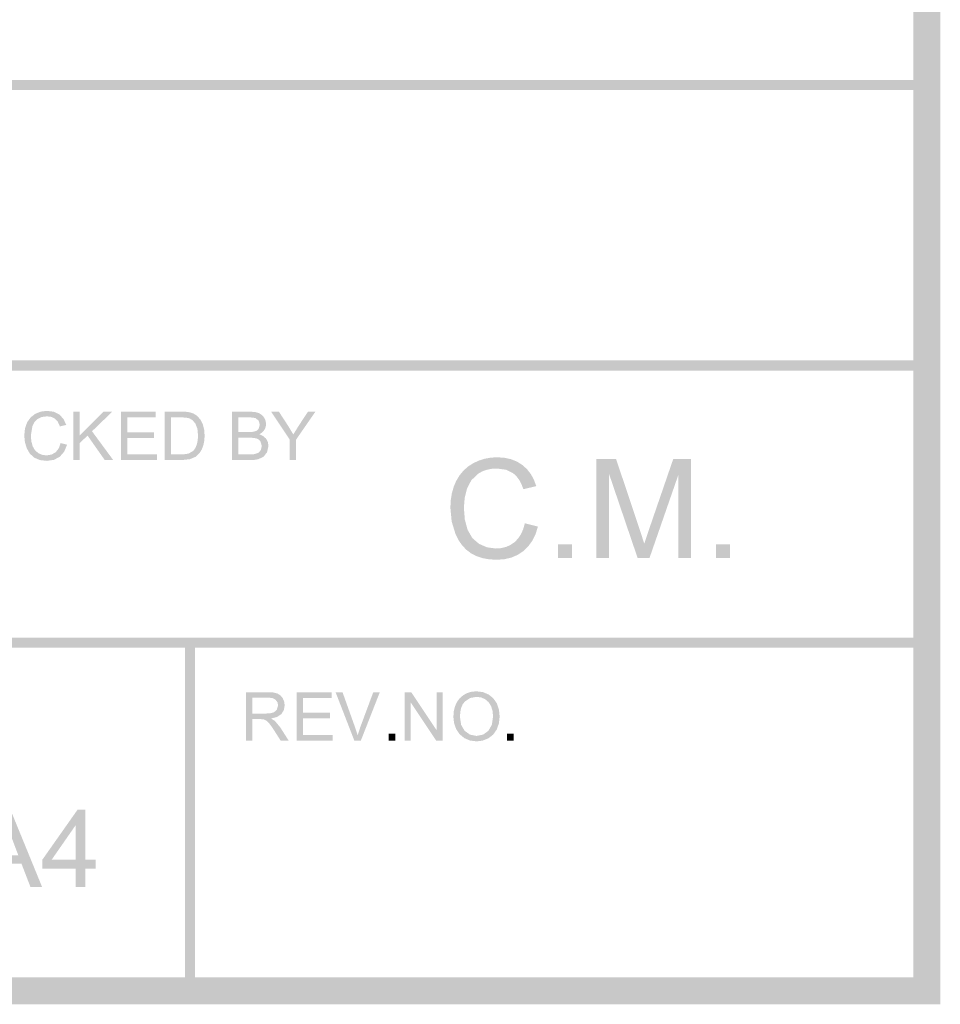
# Model space of a CAD drawing. Units: millimetres. Extents: x 6 to 291, y 6 to 204.
# Drawn here: x 268 to 291, y 6 to 30 of the extents above; entities that cross this region are included whole.
import ezdxf

# ---------------------------------------------------------------- set-up
doc = ezdxf.new("R2010")
doc.units = ezdxf.units.MM
doc.layers.add('Guides', color=7, linetype='Continuous')

msp = doc.modelspace()

# ---------------------------------------------------------------- hatches: boundary and pattern name
at = {"layer": 'Guides'}
h = msp.add_hatch(color=7, dxfattribs=at)
h.dxf.hatch_style = 2
h.paths.add_polyline_path([(291.29041, 5.643739), (290.613077, 203.679072), (291.29041, 204.356406)])
h = msp.add_hatch(color=7, dxfattribs=at)
h.dxf.hatch_style = 2
h.paths.add_polyline_path([(290.613112, 6.321072), (291.290446, 5.643739), (290.613112, 203.679072)])
h = msp.add_hatch(color=7, dxfattribs=at)
h.paths.add_polyline_path([(236.00283, 39.552457), (290.782163, 39.552457), (290.831679, 39.562428), (290.872166, 39.589631), (290.89949, 39.629996), (290.909516, 39.679457), (290.89949, 39.729121), (290.872166, 39.769591), (290.831679, 39.796832), (290.782163, 39.806809), (236.00283, 39.806809), (235.953369, 39.796832), (235.913004, 39.769591), (235.885801, 39.729121), (235.87583, 39.679457), (235.885801, 39.629996), (235.913004, 39.589631), (235.953369, 39.562428)])
h.paths.add_polyline_path([(236.00283, 14.57579), (290.952202, 14.57579), (291.001663, 14.585767), (291.042028, 14.613008), (291.069231, 14.653478), (291.079202, 14.703143), (291.069231, 14.752603), (291.042028, 14.792969), (291.001663, 14.820171), (290.952202, 14.830143), (236.00283, 14.830143), (235.953369, 14.820171), (235.913004, 14.792969), (235.885801, 14.752603), (235.87583, 14.703143), (235.885801, 14.653478), (235.913004, 14.613008), (235.953369, 14.585767)])
h.paths.add_polyline_path([(236.00283, 21.518809), (290.782163, 21.518809), (290.831679, 21.528781), (290.872166, 21.555983), (290.89949, 21.596349), (290.909516, 21.645809), (290.89949, 21.695325), (290.872166, 21.735812), (290.831679, 21.763136), (290.782163, 21.773162), (236.00283, 21.773162), (235.953369, 21.763136), (235.913004, 21.735812), (235.885801, 21.695325), (235.87583, 21.645809), (235.885801, 21.596349), (235.913004, 21.555983), (235.953369, 21.528781)])
h = msp.add_hatch(color=7, dxfattribs=at)
h.dxf.hatch_style = 2
h.paths.add_polyline_path([(236.00283, 28.546072), (290.782163, 28.546072), (290.831679, 28.556044), (290.872166, 28.583246), (290.89949, 28.623612), (290.909516, 28.673072), (290.89949, 28.722737), (290.872166, 28.763207), (290.831679, 28.790448), (290.782163, 28.800425), (236.00283, 28.800425), (235.953369, 28.790448), (235.913004, 28.763207), (235.885801, 28.722737), (235.87583, 28.673072), (235.885801, 28.623612), (235.913004, 28.583246), (235.953369, 28.556044)])
h = msp.add_hatch(color=7, dxfattribs=at)
h.dxf.hatch_style = 2
h.paths.add_polyline_path([(269.127429, 19.472698), (269.0238, 19.414402), (268.899534, 19.394734), (268.792554, 19.409154), (268.693512, 19.451884), (268.610918, 19.523587), (268.553459, 19.624393), (268.519504, 19.749541), (268.508304, 19.894268), (268.546404, 20.127101), (268.59835, 20.228437), (268.678342, 20.307018), (268.783603, 20.3572), (268.911881, 20.374046), (269.022962, 20.358964), (269.11367, 20.313721), (269.18427, 20.235404), (269.236084, 20.121104), (269.393776, 20.158146), (269.326307, 20.30715), (269.221268, 20.418848), (269.082582, 20.487905), (268.915056, 20.510923), (268.761333, 20.492799), (268.62084, 20.437898), (268.502791, 20.347896), (268.41517, 20.223762), (268.361019, 20.070833), (268.342851, 19.893562), (268.358946, 19.725508), (268.407056, 19.568301), (268.485814, 19.435216), (268.593676, 19.337584), (268.735007, 19.277745), (268.912587, 19.257857), (269.087432, 19.283654), (269.232909, 19.361573), (269.343946, 19.488794), (269.414237, 19.662846), (269.254076, 19.703415), (269.205966, 19.569139)])
h = msp.add_hatch(color=7, dxfattribs=at)
h.dxf.hatch_style = 2
h.paths.add_polyline_path([(269.728915, 19.278424), (269.728915, 19.698229), (269.927529, 19.891904), (270.358623, 19.278424), (270.570643, 19.278424), (270.039712, 19.999501), (270.548065, 20.490568), (270.330754, 20.490568), (269.728915, 19.889435), (269.728915, 20.490568), (269.568401, 20.490568), (269.568401, 19.278424)])
h = msp.add_hatch(color=7, dxfattribs=at)
h.dxf.hatch_style = 2
h.paths.add_polyline_path([(271.666088, 19.278424), (271.666088, 19.421299), (270.92208, 19.421299), (270.92208, 19.834049), (271.59271, 19.834049), (271.59271, 19.976571), (270.92208, 19.976571), (270.92208, 20.34734), (271.638219, 20.34734), (271.638219, 20.490568), (270.761919, 20.490568), (270.761919, 19.278424)])
h = msp.add_hatch(color=7, dxfattribs=at)
h.paths.add_polyline_path([(272.29622, 19.278424), (272.490953, 19.299237), (272.635592, 19.359562), (272.745659, 19.469982), (272.79174, 19.549048), (272.828561, 19.646371), (272.852859, 19.760803), (272.861017, 19.890846), (272.849111, 20.044128), (272.813392, 20.179418), (272.753684, 20.294071), (272.670164, 20.386499), (272.588673, 20.43968), (272.492364, 20.473282), (272.401039, 20.486291), (272.276111, 20.490568), (271.858775, 20.490568), (271.858775, 19.278424)])
h.paths.add_polyline_path([(272.019289, 20.34734), (272.273995, 20.34734), (272.397246, 20.341211), (272.481075, 20.322646), (272.563846, 20.271273), (272.633123, 20.185768), (272.679954, 20.061811), (272.695564, 19.893668), (272.687627, 19.76658), (272.663814, 19.660129), (272.62545, 19.573434), (272.574914, 19.506318), (272.465906, 19.443876), (272.384987, 19.427031), (272.277875, 19.421299), (272.019289, 19.421299)])
h = msp.add_hatch(color=7, dxfattribs=at)
h.paths.add_polyline_path([(274.006698, 19.278424), (274.113413, 19.283627), (274.202137, 19.298885), (274.334781, 19.358857), (274.423681, 19.471393), (274.459665, 19.62979), (274.44498, 19.728568), (274.400398, 19.813587), (274.32874, 19.879822), (274.231417, 19.923301), (274.30581, 19.972249), (274.35877, 20.034426), (274.390344, 20.104938), (274.400751, 20.180476), (274.388845, 20.262277), (274.353126, 20.340638), (274.29677, 20.407048), (274.221893, 20.453879), (274.124217, 20.481352), (273.99929, 20.490568), (273.544206, 20.490568), (273.544206, 19.278424)])
h.paths.add_polyline_path([(273.705073, 20.34734), (273.947079, 20.34734), (274.058512, 20.343239), (274.131581, 20.330407), (274.214131, 20.267965), (274.243059, 20.161426), (274.212015, 20.055593), (274.173474, 20.019345), (274.119587, 19.995268), (274.058424, 19.984773), (273.966834, 19.981157), (273.705073, 19.981157)])
h.paths.add_polyline_path([(273.705073, 19.838282), (273.984826, 19.838282), (274.087175, 19.833078), (274.162273, 19.817821), (274.217218, 19.79026), (274.258934, 19.747618), (274.293506, 19.62979), (274.269518, 19.527837), (274.208134, 19.460457), (274.115706, 19.427296), (274.072712, 19.422842), (274.006698, 19.421299), (273.705073, 19.421299)])
h = msp.add_hatch(color=7, dxfattribs=at)
h.dxf.hatch_style = 2
h.paths.add_polyline_path([(275.153226, 19.278424), (275.153226, 19.791715), (275.636884, 20.490568), (275.450265, 20.490568), (275.215315, 20.134262), (275.083023, 19.919774), (274.959551, 20.12509), (274.72072, 20.490568), (274.525634, 20.490568), (274.992712, 19.791715), (274.992712, 19.278424)])
h = msp.add_hatch(color=7, dxfattribs=at)
h.paths.add_polyline_path([(280.624386, 17.220988), (280.523321, 17.151331), (280.411705, 17.101617), (280.289572, 17.071813), (280.156955, 17.061886), (279.938057, 17.091034), (279.735033, 17.178655), (279.566097, 17.325455), (279.448225, 17.531786), (279.378992, 17.788079), (279.355797, 18.084588), (279.375464, 18.326462), (279.433761, 18.561191), (279.540167, 18.768889), (279.703989, 18.929491), (279.805919, 18.989574), (279.919624, 19.032326), (280.045103, 19.05788), (280.182355, 19.066369), (280.410073, 19.035633), (280.595458, 18.943249), (280.672799, 18.871994), (280.740317, 18.782515), (280.798112, 18.674714), (280.846283, 18.548491), (281.169427, 18.624691), (281.109825, 18.787013), (281.031006, 18.93002), (280.93294, 19.053713), (280.815591, 19.158091), (280.681337, 19.241121), (280.532134, 19.300305), (280.368115, 19.335742), (280.189411, 19.347533), (280.028495, 19.338201), (279.874424, 19.310182), (279.7273, 19.263445), (279.587219, 19.197955), (279.45829, 19.114203), (279.345037, 19.013188), (279.247395, 18.894842), (279.165297, 18.759099), (279.100623, 18.608684), (279.054304, 18.445833), (279.02644, 18.270546), (279.01713, 18.082824), (279.049939, 17.738778), (279.148364, 17.417486), (279.221515, 17.271777), (279.309715, 17.144259), (279.41293, 17.034997), (279.531127, 16.944058), (279.666346, 16.872549), (279.820185, 16.821512), (279.992743, 16.790914), (280.184119, 16.780722), (280.37038, 16.794011), (280.541792, 16.833859), (280.69832, 16.900231), (280.839933, 16.993094), (280.963962, 17.111434), (281.067254, 17.253753), (281.149843, 17.420082), (281.211761, 17.610455), (280.883325, 17.693358), (280.841725, 17.546376), (280.784679, 17.418676), (280.712222, 17.310225)])
h.paths.add_polyline_path([(282.063014, 17.170188), (281.71588, 17.170188), (281.71588, 16.823055), (282.063014, 16.823055)])
h.paths.add_polyline_path([(282.990466, 16.823055), (282.990466, 18.936194), (283.708369, 16.823055), (284.004702, 16.823055), (284.726133, 18.900916), (284.726133, 16.823055), (285.042575, 16.823055), (285.042575, 19.305199), (284.600544, 19.305199), (284.006466, 17.578352), (283.928591, 17.347636), (283.874527, 17.180419), (283.826241, 17.333128), (283.755994, 17.548013), (283.168266, 19.305199), (282.674025, 19.305199), (282.674025, 16.823055)])
h.paths.add_polyline_path([(286.019416, 17.170188), (285.672283, 17.170188), (285.672283, 16.823055), (286.019416, 16.823055)])
h = msp.add_hatch(color=7, dxfattribs=at)
h.paths.add_polyline_path([(257.211865, 14.702966), (257.211865, 5.985827), (257.221837, 5.936367), (257.249039, 5.896001), (257.289405, 5.868799), (257.338865, 5.858828), (257.38853, 5.868799), (257.429, 5.896001), (257.456241, 5.936367), (257.466218, 5.985827), (257.466218, 14.702966), (257.456241, 14.752427), (257.429, 14.792792), (257.38853, 14.819995), (257.338865, 14.829966), (257.289405, 14.819995), (257.249039, 14.792792), (257.221837, 14.752427)])
h.paths.add_polyline_path([(272.367551, 14.702966), (272.367551, 5.985827), (272.377523, 5.936367), (272.404725, 5.896001), (272.445091, 5.868799), (272.494551, 5.858828), (272.544216, 5.868799), (272.584686, 5.896001), (272.611927, 5.936367), (272.621904, 5.985827), (272.621904, 14.702966), (272.611927, 14.752427), (272.584686, 14.792792), (272.544216, 14.819995), (272.494551, 14.829966), (272.445091, 14.819995), (272.404725, 14.792792), (272.377523, 14.752427)])
h = msp.add_hatch(color=7, dxfattribs=at)
h.paths.add_polyline_path([(274.058027, 12.25109), (274.058027, 12.789076), (274.243941, 12.789076), (274.333194, 12.783785), (274.406572, 12.751329), (274.488063, 12.67019), (274.539701, 12.599591), (274.603774, 12.503326), (274.764288, 12.25109), (274.965724, 12.25109), (274.755116, 12.58129), (274.622119, 12.74251), (274.525105, 12.802482), (274.676844, 12.84261), (274.783338, 12.915018), (274.845736, 13.013619), (274.866594, 13.132329), (274.853938, 13.228241), (274.816147, 13.315421), (274.757409, 13.385403), (274.681738, 13.430779), (274.577581, 13.455077), (274.434794, 13.463235), (273.897513, 13.463235), (273.897513, 12.25109)])
h.paths.add_polyline_path([(274.058027, 13.329532), (274.441849, 13.329532), (274.558266, 13.315553), (274.638699, 13.273793), (274.685663, 13.210866), (274.701141, 13.132329), (274.669038, 13.023674), (274.629351, 12.980591), (274.574847, 12.951001), (274.500984, 12.934024), (274.403044, 12.928424), (274.058027, 12.928424)])
h = msp.add_hatch(color=7, dxfattribs=at)
h.dxf.hatch_style = 2
h.paths.add_polyline_path([(276.071683, 12.25109), (276.071683, 12.393965), (275.327674, 12.393965), (275.327674, 12.806715), (275.998305, 12.806715), (275.998305, 12.949237), (275.327674, 12.949237), (275.327674, 13.320007), (276.043813, 13.320007), (276.043813, 13.463235), (275.167513, 13.463235), (275.167513, 12.25109)])
h = msp.add_hatch(color=7, dxfattribs=at)
h.dxf.hatch_style = 2
h.paths.add_polyline_path([(276.775192, 12.25109), (277.250031, 13.463235), (277.086342, 13.463235), (276.758612, 12.582349), (276.693701, 12.384087), (276.629848, 12.582349), (276.314817, 13.463235), (276.141251, 13.463235), (276.610798, 12.25109)])
h = msp.add_hatch(color=7, dxfattribs=at)
h.dxf.hatch_style = 2
h.paths.add_polyline_path([(278.025049, 12.25109), (278.025049, 13.20359), (278.661812, 12.25109), (278.826207, 12.25109), (278.826207, 13.463235), (278.672396, 13.463235), (278.672396, 12.51144), (278.035632, 13.463235), (277.870885, 13.463235), (277.870885, 12.25109)])
h = msp.add_hatch(color=7, dxfattribs=at)
h.paths.add_polyline_path([(279.161946, 12.538781), (279.247803, 12.41081), (279.366204, 12.313003), (279.510137, 12.25109), (279.672062, 12.230453), (279.824595, 12.249062), (279.966279, 12.305242), (280.087238, 12.397625), (280.17724, 12.525728), (280.233111, 12.680818), (280.251676, 12.855222), (280.233993, 13.027686), (280.181121, 13.180836), (280.09447, 13.308542), (279.975804, 13.404497), (279.83262, 13.46469), (279.672768, 13.484931), (279.550596, 13.47427), (279.440199, 13.442244), (279.341576, 13.388788), (279.254726, 13.313833), (279.183735, 13.22043), (279.13315, 13.110589), (279.102872, 12.984278), (279.092801, 12.841464), (279.110043, 12.686153)])
h.paths.add_polyline_path([(279.380668, 13.229519), (279.515473, 13.317449), (279.673826, 13.346642), (279.787862, 13.331384), (279.889726, 13.285964), (279.974746, 13.212718), (280.036482, 13.114867), (280.073788, 12.994966), (280.086223, 12.856281), (280.057075, 12.648935), (279.969454, 12.495036), (279.83628, 12.39961), (279.671357, 12.367683), (279.508594, 12.399169), (279.375729, 12.493625), (279.287446, 12.643026), (279.257901, 12.838994), (279.265574, 12.965994), (279.288593, 13.073415), (279.326957, 13.161257)])
h = msp.add_hatch(color=7, dxfattribs=at)
h.dxf.hatch_style = 2
h.paths.add_polyline_path([(277.640344, 12.4206), (277.471011, 12.4206), (277.471011, 12.251267), (277.640344, 12.251267)])
h = msp.add_hatch(color=7, dxfattribs=at)
h.dxf.hatch_style = 2
h.paths.add_polyline_path([(280.605442, 12.4206), (280.436108, 12.4206), (280.436108, 12.251267), (280.605442, 12.251267)])
h = msp.add_hatch(color=7, dxfattribs=at)
h.paths.add_polyline_path([(267.249839, 8.581743), (267.462564, 9.168412), (268.272189, 9.168412), (268.49832, 8.581743), (268.790067, 8.581743), (267.997376, 10.518493), (267.721503, 10.518493), (266.977495, 8.581743)])
h.paths.add_polyline_path([(267.74902, 9.945229), (267.853442, 10.315293), (267.910328, 10.136082), (267.991026, 9.913479), (268.193167, 9.377257), (267.536648, 9.377257)])
h = msp.add_hatch(color=7, dxfattribs=at)
h.paths.add_polyline_path([(269.871896, 8.581743), (269.871896, 9.045293), (270.133304, 9.045293), (270.133304, 9.263662), (269.871896, 9.263662), (269.871896, 10.518493), (269.677515, 10.518493), (268.793807, 9.263662), (268.793807, 9.045293), (269.634123, 9.045293), (269.634123, 8.581743)])
h.paths.add_polyline_path([(269.027698, 9.263662), (269.634123, 10.136787), (269.634123, 9.263662)])
h = msp.add_hatch(color=7, dxfattribs=at)
h.dxf.hatch_style = 2
h.paths.add_polyline_path([(6.387042, 6.321072), (5.709708, 5.643739), (290.613042, 6.321072)])
h = msp.add_hatch(color=7, dxfattribs=at)
h.dxf.hatch_style = 2
h.paths.add_polyline_path([(5.709744, 5.643739), (290.613077, 6.321072), (291.29041, 5.643739)])

doc.saveas('drawing.dxf')
